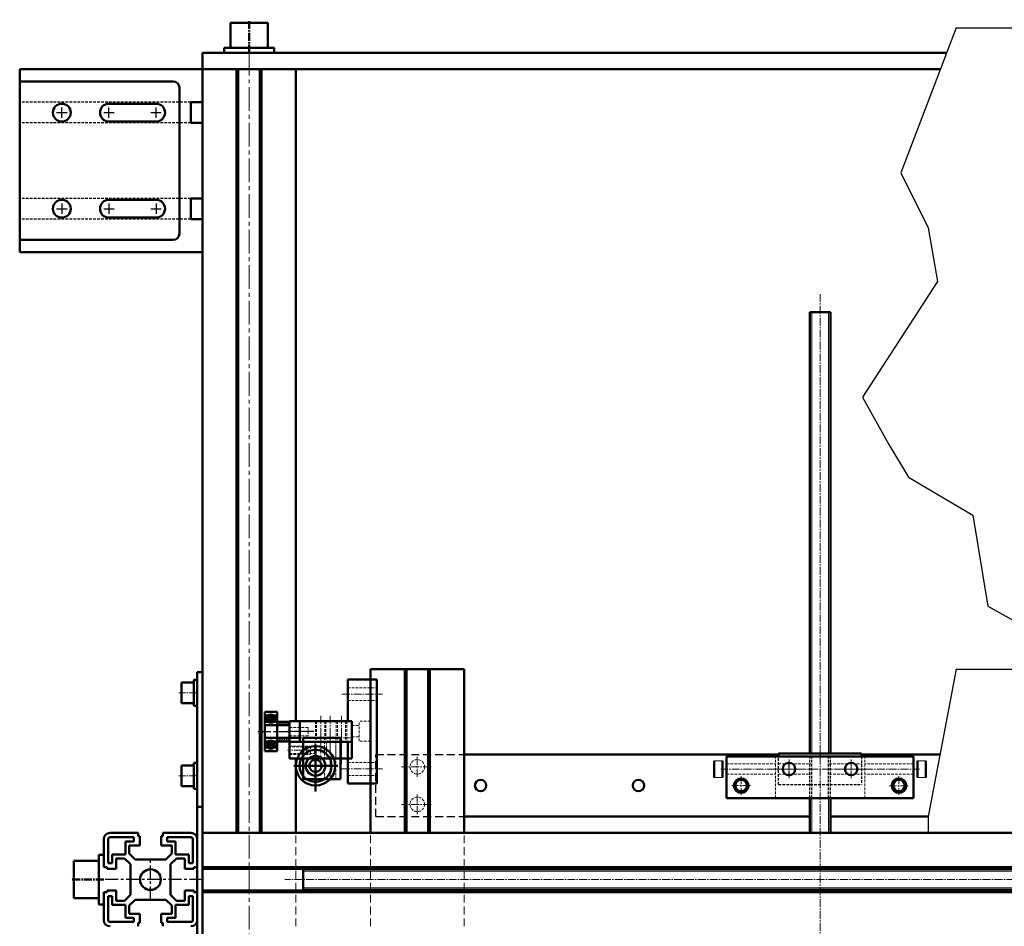
# Model space of a CAD drawing. Units: millimetres. Extents: x 2539 to 5454, y 987 to 2184.
# Drawn here: x 3228 to 3702, y 1307 to 1744 of the extents above; entities that cross this region are included whole.
import ezdxf

# ---------------------------------------------------------------- set-up
doc = ezdxf.new("R2010")
doc.units = ezdxf.units.MM
doc.header["$LTSCALE"] = 0.2
for name, pattern in [('AXES', [50.8, 31.75, -6.35, 6.35, -6.35]), ('AXES2', [28.575, 19.05, -3.175, 3.175, -3.175]), ('CACHE', [9.525, 6.35, -3.175])]:
    doc.linetypes.add(name, pattern=pattern)
for name, color, linetype, lineweight in [('axe', 3, 'AXES', 50), ('ecrou m10x1', 80, 'Continuous', 50), ('entretoise', 177, 'Continuous', 50), ('equerre simple', 120, 'Continuous', 50), ('fixation chariot X', 120, 'Continuous', 50), ('profil', 2, 'Continuous', 50), ('reglage roulement X', 92, 'Continuous', 50), ('renfort tole', 30, 'Continuous', 50), ('roulement', 6, 'Continuous', 50), ('support ecrou', 11, 'Continuous', 50), ('support roul. XX', 60, 'Continuous', 50), ('support roul.X', 13, 'Continuous', 50), ('SUPPORT VIS X M10X1', 132, 'Continuous', 50), ('table de travail', 7, 'Continuous', 30), ('traverse', 60, 'Continuous', 50), ('vis 10x1', 81, 'Continuous', 50), ('VISSERIE', 7, 'Continuous', 50)]:
    doc.layers.add(name, color=color, linetype=linetype, lineweight=lineweight)
doc.layers.add('CARRURE', color=2, linetype='Continuous')
pattern_1 = [(45, (3368.97246, 1243.29964), (-0.3535534, 0.3535534), [])]

msp = doc.modelspace()

# ---------------------------------------------------------------- hatches: boundary and pattern name
at = {"layer": 'entretoise', "lineweight": 18}
h = msp.add_hatch(dxfattribs=at)
h.set_pattern_fill('ANSI31', color=256, scale=0.25, style=0)
h.set_pattern_definition([(45, (7809.4033, -3138.9834), (-0.56126601, 0.56126601), [])])
h.paths.add_polyline_path([(3351.89, 1405.9), (3357.89, 1405.9), (3357.89, 1404.15), (3351.89, 1404.15)])
h.paths.add_polyline_path([(3351.89, 1398.15), (3357.89, 1398.15), (3357.89, 1396.4), (3351.89, 1396.4)])
at = {"layer": 'roulement', "lineweight": 18}
h = msp.add_hatch(dxfattribs=at)
h.set_pattern_fill('_USER', color=4, scale=0.5, angle=45, style=0, pattern_type=0)
h.set_pattern_definition(pattern_1)
edge = h.paths.add_edge_path()
edge.add_arc((3348.89, 1407.4), 2, 0, 360)
h = msp.add_hatch(dxfattribs=at)
h.set_pattern_fill('_USER', color=4, scale=0.5, angle=45, style=0, pattern_type=0)
h.set_pattern_definition(pattern_1)
edge = h.paths.add_edge_path()
edge.add_arc((3348.89, 1394.9), 2, 0, 360)

# ---------------------------------------------------------------- linework, layer by layer
at = {"layer": 'axe', "linetype": 'Continuous'}
for p, q in [((3562.39, 1379.09), (3562.39, 1387.09)), ((3566.39, 1379.09), (3566.39, 1387.09)), ((3660.39, 1387.09), (3660.39, 1379.09)), ((3664.39, 1387.09), (3664.39, 1379.09))]:
    msp.add_line(p, q, dxfattribs=at)
at = {"layer": 'axe', "linetype": 'Continuous', "lineweight": 18}
for p, q in [((3566.39, 1387.09), (3562.39, 1387.09)), ((3660.39, 1387.09), (3664.39, 1387.09)), ((3566.39, 1379.09), (3562.39, 1379.09)), ((3660.39, 1379.09), (3664.39, 1379.09))]:
    msp.add_line(p, q, dxfattribs=at)
at = {"layer": 'axe', "color": 3, "lineweight": 25}
for p, q in [((3290.89, 1320.13), (3290.89, 1339.53)), ((3316.02, 1329.83), (3265.89, 1329.83))]:
    msp.add_line(p, q, dxfattribs=at)
at = {"layer": 'CARRURE', "color": 3, "linetype": 'AXES2'}
msp.add_line((3369.57, 1401.15), (3356.89, 1401.15), dxfattribs=at)
at = {"layer": 'CARRURE', "color": 3, "linetype": 'CACHE', "lineweight": 18}
for p, q in [((3357.89, 1403.15), (3366.89, 1403.15)), ((3357.89, 1399.15), (3366.89, 1399.15)), ((3366.89, 1403.15), (3366.89, 1399.15)), ((3357.89, 1394.15), (3367.89, 1394.15)), ((3369.89, 1393.77), (3357.89, 1393.77)), ((3357.89, 1390.53), (3369.89, 1390.53)), ((3357.89, 1390.15), (3367.89, 1390.15)), ((3367.89, 1394.15), (3367.89, 1390.15)), ((3370.83, 1392.15), (3369.89, 1393.77)), ((3369.89, 1390.53), (3369.89, 1393.77)), ((3369.89, 1390.53), (3370.83, 1392.15))]:
    msp.add_line(p, q, dxfattribs=at)
at = {"layer": 'CARRURE', "color": 3, "linetype": 'AXES2', "lineweight": 18}
msp.add_line((3369.57, 1392.15), (3356.89, 1392.15), dxfattribs=at)
at = {"layer": 'ecrou m10x1'}
for p, q in [((3593.39, 1390.59), (3633.39, 1390.59)), ((3593.39, 1389.09), (3593.39, 1390.59)), ((3633.39, 1390.59), (3633.39, 1389.09))]:
    msp.add_line(p, q, dxfattribs=at)
at = {"layer": 'ecrou m10x1', "linetype": 'CACHE', "lineweight": 30}
for p, q in [((3608.39, 1369.09), (3608.39, 1390.59)), ((3609.39, 1369.09), (3609.39, 1390.59)), ((3617.39, 1369.09), (3617.39, 1390.59)), ((3618.39, 1369.09), (3618.39, 1390.59)), ((3593.39, 1375.59), (3593.39, 1389.09)), ((3633.39, 1389.09), (3633.39, 1375.59)), ((3593.39, 1375.59), (3633.39, 1375.59))]:
    msp.add_line(p, q, dxfattribs=at)
at = {"layer": 'ecrou m10x1', "linetype": 'CACHE', "lineweight": 18}
for p, q in [((3593.39, 1385.59), (3609.03, 1385.59)), ((3617.75, 1385.59), (3633.39, 1385.59)), ((3593.39, 1380.59), (3609.03, 1380.59)), ((3617.75, 1380.59), (3633.39, 1380.59))]:
    msp.add_line(p, q, dxfattribs=at)
at = {"layer": 'ecrou m10x1', "linetype": 'AXES2', "lineweight": 18}
for p, q in [((3598.39, 1386.71), (3598.39, 1379.47)), ((3628.39, 1386.71), (3628.39, 1379.47)), ((3591.49, 1383.09), (3634.99, 1383.09)), ((3602.01, 1383.09), (3594.77, 1383.09)), ((3624.77, 1383.09), (3632.01, 1383.09))]:
    msp.add_line(p, q, dxfattribs=at)
at = {"layer": 'entretoise'}
for p, q in [((3351.89, 1405.9), (3357.89, 1405.9)), ((3357.89, 1404.15), (3351.89, 1404.15)), ((3357.89, 1396.4), (3357.89, 1405.9)), ((3351.89, 1398.15), (3357.89, 1398.15)), ((3351.89, 1396.4), (3357.89, 1396.4))]:
    msp.add_line(p, q, dxfattribs=at)
at = {"layer": 'equerre simple'}
for p, q in [((3227.89, 1632.15), (3227.89, 1720.15)), ((3227.89, 1720.15), (3315.89, 1720.15)), ((3315.89, 1720.15), (3315.89, 1704.3)), ((3227.89, 1714.35), (3301.79, 1714.35)), ((3304.79, 1640.95), (3304.79, 1711.35)), ((3270.89, 1703.6), (3293.59, 1703.6)), ((3310.29, 1704.3), (3315.89, 1704.3)), ((3310.29, 1704.3), (3310.29, 1694.3)), ((3270.89, 1695), (3293.59, 1695)), ((3310.29, 1694.3), (3315.89, 1694.3)), ((3315.89, 1658), (3315.89, 1694.3)), ((3270.89, 1657.3), (3293.59, 1657.3)), ((3310.29, 1648), (3310.29, 1658)), ((3310.29, 1658), (3315.89, 1658)), ((3270.89, 1648.7), (3293.59, 1648.7)), ((3310.29, 1648), (3315.89, 1648)), ((3315.89, 1632.15), (3315.89, 1648)), ((3227.89, 1637.95), (3301.79, 1637.95)), ((3227.89, 1632.15), (3315.89, 1632.15)), ((3227.89, 1632.15), (3315.89, 1632.15))]:
    msp.add_line(p, q, dxfattribs=at)
at = {"layer": 'equerre simple', "color": 3, "linetype": 'CACHE', "lineweight": 30}
for p, q in [((3310.29, 1704.3), (3227.89, 1704.3)), ((3310.29, 1694.3), (3227.89, 1694.3)), ((3310.29, 1658), (3227.89, 1658)), ((3310.29, 1648), (3227.89, 1648))]:
    msp.add_line(p, q, dxfattribs=at)
at = {"layer": 'equerre simple', "color": 3, "linetype": 'AXES', "lineweight": 30}
for p, q in [((3245.69, 1699.3), (3250.69, 1699.3)), ((3248.19, 1696.8), (3248.19, 1701.8)), ((3268.39, 1699.3), (3273.39, 1699.3)), ((3270.89, 1696.8), (3270.89, 1701.8)), ((3291.09, 1699.3), (3296.09, 1699.3)), ((3293.59, 1696.8), (3293.59, 1701.8)), ((3248.19, 1655.5), (3248.19, 1650.5)), ((3270.89, 1655.5), (3270.89, 1650.5)), ((3293.59, 1655.5), (3293.59, 1650.5)), ((3245.69, 1653), (3250.69, 1653)), ((3268.39, 1653), (3273.39, 1653)), ((3291.09, 1653), (3296.09, 1653))]:
    msp.add_line(p, q, dxfattribs=at)
at = {"layer": 'equerre simple'}
for centre in [(3248.19, 1699.3), (3248.19, 1653)]:
    msp.add_circle(centre, 4.3, dxfattribs=at)
for centre, radius, start, end in [((3301.79, 1711.35), 3, 0, 90), ((3270.89, 1699.3), 4.3, 90, 270), ((3293.59, 1699.3), 4.3, 270, 90), ((3270.89, 1653), 4.3, 90, 270), ((3293.59, 1653), 4.3, 270, 90), ((3301.79, 1640.95), 3, 270, 0)]:
    msp.add_arc(centre, radius, start, end, dxfattribs=at)
at = {"layer": 'fixation chariot X'}
for p, q in [((3385.89, 1426.15), (3385.89, 1406.15)), ((3385.89, 1426.15), (3399.89, 1426.15)), ((3396.89, 1426.15), (3396.89, 1376.15)), ((3399.89, 1426.15), (3399.89, 1376.15)), ((3387.89, 1406.15), (3385.89, 1406.15)), ((3387.89, 1406.15), (3387.89, 1396.15)), ((3387.89, 1396.15), (3385.89, 1396.15)), ((3385.89, 1396.15), (3385.89, 1376.15)), ((3399.89, 1376.15), (3385.89, 1376.15))]:
    msp.add_line(p, q, dxfattribs=at)
at = {"layer": 'fixation chariot X', "linetype": 'AXES2', "lineweight": 18}
for p, q in [((3383.07, 1419.15), (3402.61, 1419.15)), ((3383.07, 1383.15), (3402.61, 1383.15))]:
    msp.add_line(p, q, dxfattribs=at)
at = {"layer": 'fixation chariot X', "linetype": 'CACHE', "lineweight": 18}
for p, q in [((3385.89, 1422.25), (3399.89, 1422.25)), ((3385.89, 1416.05), (3399.89, 1416.05)), ((3387.89, 1404.09), (3391.39, 1404.09)), ((3396.89, 1406.09), (3391.39, 1406.09)), ((3391.39, 1396.59), (3391.39, 1406.09)), ((3387.89, 1398.59), (3391.39, 1398.59)), ((3396.89, 1396.59), (3391.39, 1396.59)), ((3385.89, 1386.25), (3399.89, 1386.25)), ((3385.89, 1380.05), (3399.89, 1380.05))]:
    msp.add_line(p, q, dxfattribs=at)
at = {"layer": 'profil', "linetype": 'AXES2', "lineweight": 18, "ltscale": 3}
msp.add_line((3338.39, 1117.15), (3338.39, 1732.33), dxfattribs=at)
at = {"layer": 'profil'}
for p, q in [((3315.89, 1720.15), (3360.89, 1720.15)), ((3315.89, 1125.15), (3315.89, 1720.15)), ((3315.89, 1125.15), (3315.89, 1720.15)), ((3332.39, 1352.33), (3332.39, 1720.15)), ((3333.19, 1352.33), (3333.19, 1720.15)), ((3343.59, 1352.33), (3343.59, 1720.15)), ((3344.39, 1352.33), (3344.39, 1720.15)), ((3360.89, 1406.15), (3360.89, 1720.15)), ((3360.89, 1352.33), (3360.89, 1388.15)), ((3271.39, 1352.33), (3284.89, 1352.33)), ((3284.89, 1350.73), (3284.89, 1352.33)), ((3296.89, 1350.73), (3296.89, 1352.33)), ((3296.89, 1352.33), (3310.39, 1352.33)), ((3315.89, 1352.33), (3910.89, 1352.33)), ((3315.89, 1352.33), (3315.89, 1307.33)), ((3441.89, 1352.33), (3784.89, 1352.33)), ((3268.39, 1349.33), (3268.39, 1335.83)), ((3268.39, 1349.33), (3268.39, 1335.83)), ((3270.49, 1337.83), (3270.49, 1349.23)), ((3271.49, 1350.23), (3282.89, 1350.23)), ((3278.79, 1341.93), (3278.79, 1348.23)), ((3278.79, 1348.23), (3282.89, 1348.23)), ((3282.89, 1348.23), (3282.89, 1350.23)), ((3285.69, 1350.73), (3284.89, 1350.73)), ((3285.69, 1346.33), (3285.69, 1350.73)), ((3296.09, 1346.33), (3296.09, 1350.73)), ((3296.89, 1350.73), (3296.09, 1350.73)), ((3298.89, 1348.23), (3298.89, 1350.23)), ((3310.29, 1350.23), (3298.89, 1350.23)), ((3302.99, 1348.23), (3298.89, 1348.23)), ((3302.99, 1341.93), (3302.99, 1348.23)), ((3311.29, 1337.83), (3311.29, 1349.23)), ((3313.39, 1349.33), (3313.39, 1335.83)), ((3285.69, 1346.33), (3280.69, 1346.33)), ((3280.69, 1342.33), (3280.69, 1346.33)), ((3283.49, 1339.53), (3280.69, 1342.33)), ((3301.09, 1346.33), (3296.09, 1346.33)), ((3298.29, 1339.53), (3301.09, 1342.33)), ((3301.09, 1342.33), (3301.09, 1346.33)), ((3270.49, 1337.83), (3272.49, 1337.83)), ((3272.49, 1337.83), (3272.49, 1341.93)), ((3272.49, 1341.93), (3278.79, 1341.93)), ((3274.39, 1340.03), (3274.39, 1335.03)), ((3278.39, 1340.03), (3274.39, 1340.03)), ((3281.19, 1337.23), (3278.39, 1340.03)), ((3298.29, 1339.53), (3283.49, 1339.53)), ((3300.59, 1337.23), (3303.39, 1340.03)), ((3309.29, 1341.93), (3302.99, 1341.93)), ((3303.39, 1340.03), (3307.39, 1340.03)), ((3307.39, 1340.03), (3307.39, 1335.03)), ((3309.29, 1337.83), (3309.29, 1341.93)), ((3311.29, 1337.83), (3309.29, 1337.83)), ((3269.99, 1335.83), (3268.39, 1335.83)), ((3269.99, 1335.83), (3269.99, 1335.03)), ((3274.39, 1335.03), (3269.99, 1335.03)), ((3281.19, 1337.23), (3281.19, 1322.43)), ((3300.59, 1337.23), (3300.59, 1322.43)), ((3307.39, 1335.03), (3311.79, 1335.03)), ((3311.79, 1335.83), (3313.39, 1335.83)), ((3311.79, 1335.83), (3311.79, 1335.03)), ((3315.89, 1335.83), (3396.89, 1335.83)), ((3315.89, 1335.03), (3396.89, 1335.03)), ((3396.89, 1335.83), (3441.89, 1335.83)), ((3396.89, 1335.03), (3441.89, 1335.03)), ((3441.89, 1335.83), (3784.89, 1335.83)), ((3441.89, 1335.03), (3784.89, 1335.03)), ((3268.39, 1323.83), (3268.39, 1310.33)), ((3269.99, 1323.83), (3268.39, 1323.83)), ((3268.39, 1323.83), (3268.39, 1310.33)), ((3269.99, 1324.63), (3269.99, 1323.83)), ((3274.39, 1324.63), (3269.99, 1324.63)), ((3274.39, 1324.63), (3274.39, 1319.63)), ((3307.39, 1324.63), (3311.79, 1324.63)), ((3307.39, 1324.63), (3307.39, 1319.63)), ((3311.79, 1324.63), (3311.79, 1323.83)), ((3311.79, 1323.83), (3313.39, 1323.83)), ((3313.39, 1323.83), (3313.39, 1310.33)), ((3315.89, 1324.63), (3396.89, 1324.63)), ((3315.89, 1323.83), (3396.89, 1323.83)), ((3396.89, 1324.63), (3441.89, 1324.63)), ((3396.89, 1323.83), (3441.89, 1323.83)), ((3441.89, 1324.63), (3784.89, 1324.63)), ((3441.89, 1323.83), (3784.89, 1323.83)), ((3270.49, 1321.83), (3270.49, 1310.43)), ((3270.49, 1321.83), (3272.49, 1321.83)), ((3272.49, 1321.83), (3272.49, 1317.73)), ((3278.39, 1319.63), (3274.39, 1319.63)), ((3281.19, 1322.43), (3278.39, 1319.63)), ((3283.49, 1320.13), (3280.69, 1317.33)), ((3298.29, 1320.13), (3283.49, 1320.13)), ((3298.29, 1320.13), (3301.09, 1317.33)), ((3300.59, 1322.43), (3303.39, 1319.63)), ((3303.39, 1319.63), (3307.39, 1319.63)), ((3311.29, 1321.83), (3309.29, 1321.83)), ((3309.29, 1321.83), (3309.29, 1317.73)), ((3311.29, 1321.83), (3311.29, 1310.43)), ((3272.49, 1317.73), (3278.79, 1317.73)), ((3278.79, 1317.73), (3278.79, 1311.43)), ((3280.69, 1317.33), (3280.69, 1313.33)), ((3301.09, 1317.33), (3301.09, 1313.33)), ((3309.29, 1317.73), (3302.99, 1317.73)), ((3302.99, 1317.73), (3302.99, 1311.43)), ((3271.49, 1309.43), (3282.89, 1309.43)), ((3278.79, 1311.43), (3282.89, 1311.43)), ((3285.69, 1313.33), (3280.69, 1313.33)), ((3282.89, 1311.43), (3282.89, 1309.43)), ((3284.89, 1308.93), (3284.89, 1307.33)), ((3285.69, 1308.93), (3284.89, 1308.93)), ((3285.69, 1313.33), (3285.69, 1308.93)), ((3296.09, 1313.33), (3296.09, 1308.93)), ((3301.09, 1313.33), (3296.09, 1313.33)), ((3296.89, 1308.93), (3296.09, 1308.93)), ((3296.89, 1308.93), (3296.89, 1307.33)), ((3302.99, 1311.43), (3298.89, 1311.43)), ((3298.89, 1311.43), (3298.89, 1309.43)), ((3310.29, 1309.43), (3298.89, 1309.43))]:
    msp.add_line(p, q, dxfattribs=at)
at = {"layer": 'profil', "color": 40}
for p, q in [((3396.89, 1352.33), (3396.89, 1431.15)), ((3396.89, 1431.15), (3441.89, 1431.15)), ((3413.39, 1352.33), (3413.39, 1431.15)), ((3414.19, 1352.33), (3414.19, 1431.15)), ((3424.59, 1352.33), (3424.59, 1431.15)), ((3425.39, 1352.33), (3425.39, 1431.15)), ((3441.89, 1352.33), (3441.89, 1431.15))]:
    msp.add_line(p, q, dxfattribs=at)
at = {"layer": 'profil', "linetype": 'CACHE', "lineweight": 18, "ltscale": 3}
msp.add_line((3360.89, 1307.33), (3360.89, 1366.58), dxfattribs=at)
at = {"layer": 'profil', "color": 40, "linetype": 'CACHE', "lineweight": 18, "ltscale": 3}
for p, q in [((3396.89, 1307.33), (3396.89, 1352.33)), ((3441.89, 1307.33), (3441.89, 1352.33))]:
    msp.add_line(p, q, dxfattribs=at)
at = {"layer": 'profil'}
msp.add_circle((3290.89, 1329.83), 5, dxfattribs=at)
for centre, radius, start, end in [((3271.39, 1349.33), 3, 90, 180), ((3310.39, 1349.33), 3, 0, 90), ((3271.49, 1349.23), 1, 90, 180), ((3310.29, 1349.23), 1, 0, 90), ((3271.39, 1310.33), 3, 180, 270), ((3271.49, 1310.43), 1, 180, 270), ((3310.29, 1310.43), 1, 270, 0), ((3310.39, 1310.33), 3, 270, 0)]:
    msp.add_arc(centre, radius, start, end, dxfattribs=at)
at = {"layer": 'reglage roulement X', "linetype": 'AXES2', "lineweight": 18}
for p, q in [((3372.89, 1400.04), (3372.89, 1385.28)), ((3382.89, 1399.25), (3382.89, 1385.68))]:
    msp.add_line(p, q, dxfattribs=at)
at = {"layer": 'reglage roulement X'}
for p, q in [((3357.89, 1398.15), (3362.89, 1398.15)), ((3357.89, 1398.15), (3357.89, 1388.15)), ((3362.89, 1398.15), (3362.89, 1396.15)), ((3362.89, 1396.15), (3387.89, 1396.15)), ((3387.89, 1388.15), (3387.89, 1396.15)), ((3357.89, 1388.15), (3387.89, 1388.15))]:
    msp.add_line(p, q, dxfattribs=at)
at = {"layer": 'reglage roulement X', "linetype": 'CACHE', "lineweight": 18}
for p, q in [((3370.14, 1396.15), (3370.14, 1388.15)), ((3375.64, 1396.15), (3375.64, 1388.15)), ((3380.14, 1396.15), (3380.14, 1388.15)), ((3385.64, 1396.15), (3385.64, 1388.15))]:
    msp.add_line(p, q, dxfattribs=at)
at = {"layer": 'renfort tole'}
for p, q in [((3313.39, 1229.83), (3313.39, 1429.83)), ((3315.89, 1429.83), (3313.39, 1429.83)), ((3315.89, 1229.83), (3315.89, 1429.83)), ((3315.89, 1364.83), (3313.39, 1364.83))]:
    msp.add_line(p, q, dxfattribs=at)
at = {"layer": 'roulement'}
for p, q in [((3345.89, 1410.65), (3345.89, 1391.65)), ((3345.89, 1410.65), (3351.89, 1410.65)), ((3345.89, 1408.9), (3347.57, 1408.9)), ((3350.22, 1408.9), (3351.89, 1408.9)), ((3351.89, 1410.65), (3351.89, 1391.65)), ((3345.89, 1405.9), (3347.57, 1405.9)), ((3345.89, 1404.15), (3351.89, 1404.15)), ((3350.22, 1405.9), (3351.89, 1405.9)), ((3345.89, 1398.15), (3351.89, 1398.15)), ((3345.89, 1398.15), (3351.89, 1398.15)), ((3345.89, 1396.4), (3347.57, 1396.4)), ((3350.22, 1396.4), (3351.89, 1396.4)), ((3370.39, 1394.98), (3370.39, 1372.31)), ((3345.89, 1393.4), (3347.57, 1393.4)), ((3345.89, 1391.65), (3351.89, 1391.65)), ((3350.22, 1393.4), (3351.89, 1393.4))]:
    msp.add_line(p, q, dxfattribs=at)
at = {"layer": 'roulement', "linetype": 'AXES', "lineweight": 25}
msp.add_line((3342.55, 1401.15), (3358.12, 1401.15), dxfattribs=at)
at = {"layer": 'roulement', "color": 3}
msp.add_line((3360, 1384.65), (3381.14, 1384.65), dxfattribs=at)
at = {"layer": 'roulement'}
for centre, radius in [((3348.89, 1407.4), 2), ((3348.89, 1394.9), 2), ((3370.39, 1384.65), 9.5), ((3370.39, 1384.65), 7.75), ((3370.39, 1384.65), 4.75), ((3370.39, 1384.65), 3)]:
    msp.add_circle(centre, radius, dxfattribs=at)
at = {"layer": 'support ecrou'}
for p, q in [((3568.39, 1369.09), (3568.39, 1389.09)), ((3568.39, 1389.09), (3658.39, 1389.09)), ((3658.39, 1389.09), (3658.39, 1369.09)), ((3568.39, 1369.09), (3658.39, 1369.09))]:
    msp.add_line(p, q, dxfattribs=at)
at = {"layer": 'support ecrou', "linetype": 'CACHE', "lineweight": 18}
for p, q in [((3568.39, 1385.59), (3591.89, 1385.59)), ((3591.89, 1369.09), (3591.89, 1389.09)), ((3634.89, 1369.09), (3634.89, 1389.09)), ((3658.39, 1385.59), (3634.89, 1385.59)), ((3568.39, 1380.59), (3591.89, 1380.59)), ((3658.39, 1380.59), (3634.89, 1380.59))]:
    msp.add_line(p, q, dxfattribs=at)
at = {"layer": 'support ecrou', "linetype": 'AXES2', "lineweight": 18}
for p, q in [((3598.44, 1387.65), (3598.44, 1378.65)), ((3628.35, 1387.65), (3628.35, 1378.65)), ((3591.79, 1383.09), (3565.53, 1383.09)), ((3603.25, 1383.09), (3594.35, 1383.09)), ((3623.53, 1383.09), (3632.44, 1383.09)), ((3634.99, 1383.09), (3661.26, 1383.09)), ((3575.39, 1379.65), (3575.39, 1370.65)), ((3651.39, 1379.65), (3651.39, 1370.65)), ((3579.89, 1375.15), (3570.89, 1375.15)), ((3655.89, 1375.08), (3646.89, 1375.08))]:
    msp.add_line(p, q, dxfattribs=at)
at = {"layer": 'support ecrou'}
for centre, radius in [((3598.39, 1383.09), 3), ((3628.39, 1383.09), 3), ((3575.39, 1375.09), 3.5), ((3651.39, 1375.09), 3.5)]:
    msp.add_circle(centre, radius, dxfattribs=at)
at = {"layer": 'support roul. XX', "linetype": 'AXES2', "lineweight": 18}
msp.add_line((3377.39, 1399.58), (3377.39, 1377.61), dxfattribs=at)
at = {"layer": 'support roul. XX'}
for p, q in [((3364.39, 1398.15), (3382.39, 1398.15)), ((3364.39, 1398.15), (3364.39, 1378.15)), ((3382.39, 1398.15), (3382.39, 1378.15)), ((3364.39, 1378.15), (3382.39, 1378.15))]:
    msp.add_line(p, q, dxfattribs=at)
at = {"layer": 'support roul. XX', "linetype": 'CACHE', "lineweight": 18}
for p, q in [((3374.64, 1378.15), (3374.64, 1398.15)), ((3380.14, 1378.15), (3380.14, 1398.15))]:
    msp.add_line(p, q, dxfattribs=at)
at = {"layer": 'support roul. XX', "color": 3, "lineweight": 18}
for p, q in [((3370.39, 1383.65), (3370.39, 1385.65)), ((3369.39, 1384.65), (3371.39, 1384.65))]:
    msp.add_line(p, q, dxfattribs=at)
at = {"layer": 'support roul. XX'}
msp.add_circle((3370.39, 1384.65), 3, dxfattribs=at)
at = {"layer": 'support roul.X', "linetype": 'AXES2', "lineweight": 18}
for p, q in [((3372.89, 1408.73), (3372.89, 1393.56)), ((3377.39, 1408.73), (3377.39, 1393.56)), ((3382.89, 1408.73), (3382.89, 1393.56)), ((3355.01, 1401.15), (3366.46, 1401.15))]:
    msp.add_line(p, q, dxfattribs=at)
at = {"layer": 'support roul.X'}
for p, q in [((3357.89, 1406.15), (3357.89, 1396.15)), ((3357.89, 1406.15), (3387.89, 1406.15)), ((3357.89, 1394.15), (3357.89, 1406.15)), ((3362.89, 1406.15), (3362.89, 1396.15)), ((3387.89, 1406.15), (3387.89, 1396.15)), ((3357.89, 1396.15), (3387.89, 1396.15))]:
    msp.add_line(p, q, dxfattribs=at)
at = {"layer": 'support roul.X', "linetype": 'CACHE', "lineweight": 18}
for p, q in [((3370.39, 1406.15), (3370.39, 1396.15)), ((3370.89, 1406.15), (3370.89, 1396.15)), ((3374.89, 1406.15), (3374.89, 1396.15)), ((3375.39, 1406.15), (3375.39, 1396.15)), ((3380.39, 1406.15), (3380.39, 1396.15)), ((3380.89, 1406.15), (3380.89, 1396.15)), ((3384.89, 1406.15), (3384.89, 1396.15)), ((3385.39, 1406.15), (3385.39, 1396.15)), ((3362.89, 1398.15), (3387.89, 1398.15))]:
    msp.add_line(p, q, dxfattribs=at)
at = {"layer": 'SUPPORT VIS X M10X1', "linetype": 'CACHE', "lineweight": 30, "ltscale": 3}
for p, q in [((3399.39, 1360.15), (3399.39, 1390.15)), ((3399.39, 1390.15), (3441.89, 1390.15)), ((3399.39, 1360.15), (3608.39, 1360.15)), ((3399.39, 1360.15), (3441.89, 1360.15))]:
    msp.add_line(p, q, dxfattribs=at)
at = {"layer": 'SUPPORT VIS X M10X1'}
for p, q in [((3441.89, 1390.15), (3593.39, 1390.15)), ((3633.39, 1390.15), (3671.13, 1390.15)), ((3441.89, 1360.15), (3608.39, 1360.15)), ((3618.39, 1360.15), (3665.48, 1360.15)), ((3618.39, 1360.15), (3665.48, 1360.15))]:
    msp.add_line(p, q, dxfattribs=at)
at = {"layer": 'SUPPORT VIS X M10X1', "linetype": 'AXES2', "lineweight": 18}
for p, q in [((3419.28, 1388.93), (3419.28, 1379.15)), ((3426.03, 1384.15), (3411.71, 1384.15)), ((3419.39, 1370.86), (3419.39, 1361.08)), ((3426.03, 1366.07), (3411.71, 1366.07))]:
    msp.add_line(p, q, dxfattribs=at)
at = {"layer": 'SUPPORT VIS X M10X1', "linetype": 'CACHE', "lineweight": 18}
for centre in [(3419.39, 1384.15), (3419.39, 1366.07)]:
    msp.add_circle(centre, 3.5, dxfattribs=at)
at = {"layer": 'SUPPORT VIS X M10X1'}
for centre in [(3449.89, 1375.15), (3525.89, 1375.15), (3575.39, 1375.15), (3651.39, 1375.15)]:
    msp.add_circle(centre, 2.75, dxfattribs=at)
at = {"layer": 'table de travail', "linetype": 'Continuous', "lineweight": 30}
msp.add_line((3678.86, 1740.15), (3829.89, 1740.15), dxfattribs=at)
at = {"layer": 'table de travail', "color": 0, "linetype": 'Continuous', "lineweight": 30}
msp.add_line((3678.86, 1431.15), (3829.89, 1431.15), dxfattribs=at)
at = {"layer": 'table de travail', "linetype": 'Continuous', "lineweight": 30}
for points in [[(3678.86, 1740.15), (3652.25, 1670.24), (3665.44, 1643.83), (3669.95, 1617.97), (3633.78, 1562.2), (3646.45, 1539.38), (3655.93, 1523.65), (3686.99, 1505.4), (3694.24, 1461.6), (3732.55, 1440.15)], [(3678.86, 1431.15), (3665.48, 1360.15), (3665.46, 1352.33)]]:
    msp.add_lwpolyline(points, dxfattribs=at)
at = {"layer": 'traverse'}
for p, q in [((3315.89, 1728.15), (3674.29, 1728.15)), ((3315.89, 1720.15), (3315.89, 1728.15)), ((3315.89, 1720.15), (3671.24, 1720.15))]:
    msp.add_line(p, q, dxfattribs=at)
at = {"layer": 'vis 10x1', "linetype": 'AXES2', "lineweight": 18}
for p, q in [((3613.39, 1110.88), (3613.39, 1612.01)), ((3998.39, 1329.83), (3355.62, 1329.83))]:
    msp.add_line(p, q, dxfattribs=at)
at = {"layer": 'vis 10x1'}
for p, q in [((3608.39, 1603.15), (3618.39, 1603.15)), ((3608.39, 1390.59), (3608.39, 1603.15)), ((3618.39, 1390.59), (3618.39, 1603.15)), ((3608.39, 1352.33), (3608.39, 1369.09)), ((3618.39, 1352.33), (3618.39, 1369.09)), ((3364.48, 1334.83), (3364.48, 1324.83)), ((3966.39, 1334.83), (3364.48, 1334.83)), ((3966.39, 1324.83), (3364.48, 1324.83))]:
    msp.add_line(p, q, dxfattribs=at)
at = {"layer": 'vis 10x1', "lineweight": 18}
for p, q in [((3609.39, 1390.59), (3609.39, 1603.15)), ((3617.39, 1390.59), (3617.39, 1603.15)), ((3609.39, 1352.33), (3609.39, 1369.09)), ((3617.39, 1352.33), (3617.39, 1369.09)), ((3966.39, 1333.83), (3364.48, 1333.83)), ((3966.39, 1325.83), (3364.48, 1325.83))]:
    msp.add_line(p, q, dxfattribs=at)
at = {"layer": 'VISSERIE'}
for p, q in [((3329.39, 1730.53), (3329.39, 1742.53)), ((3329.39, 1742.53), (3347.39, 1742.53)), ((3347.39, 1742.53), (3347.39, 1730.53)), ((3326.39, 1728.03), (3326.39, 1730.53)), ((3326.39, 1730.53), (3350.39, 1730.53)), ((3350.39, 1728.03), (3350.39, 1730.53)), ((3254.01, 1338.83), (3266.01, 1338.83)), ((3254.01, 1320.83), (3254.01, 1338.83)), ((3268.51, 1341.83), (3266.01, 1341.83)), ((3266.01, 1317.83), (3266.01, 1341.83)), ((3266.01, 1320.83), (3254.01, 1320.83)), ((3268.51, 1317.83), (3266.01, 1317.83))]:
    msp.add_line(p, q, dxfattribs=at)
at = {"layer": 'VISSERIE', "color": 3, "linetype": 'AXES2'}
for p, q in [((3338.39, 1728.15), (3338.39, 1744.06)), ((3268.39, 1329.83), (3252.48, 1329.83))]:
    msp.add_line(p, q, dxfattribs=at)
at = {"layer": 'VISSERIE', "color": 0, "linetype": 'Continuous'}
for p, q in [((3305.79, 1424.83), (3305.79, 1414.83)), ((3311.79, 1424.83), (3305.79, 1424.83)), ((3311.79, 1426.08), (3311.79, 1413.58)), ((3313.39, 1426.08), (3311.79, 1426.08)), ((3305.79, 1414.83), (3311.79, 1414.83)), ((3311.79, 1413.58), (3313.39, 1413.58)), ((3305.79, 1384.83), (3305.79, 1374.83)), ((3311.79, 1384.83), (3305.79, 1384.83)), ((3311.79, 1386.08), (3311.79, 1373.58)), ((3313.39, 1386.08), (3311.79, 1386.08)), ((3305.79, 1374.83), (3311.79, 1374.83)), ((3311.79, 1373.58), (3313.39, 1373.58))]:
    msp.add_line(p, q, dxfattribs=at)
at = {"layer": 'VISSERIE', "color": 3, "linetype": 'AXES2', "lineweight": 18}
for p, q in [((3313.39, 1419.83), (3304.53, 1419.83)), ((3313.39, 1379.83), (3304.53, 1379.83))]:
    msp.add_line(p, q, dxfattribs=at)

doc.saveas('drawing.dxf')
